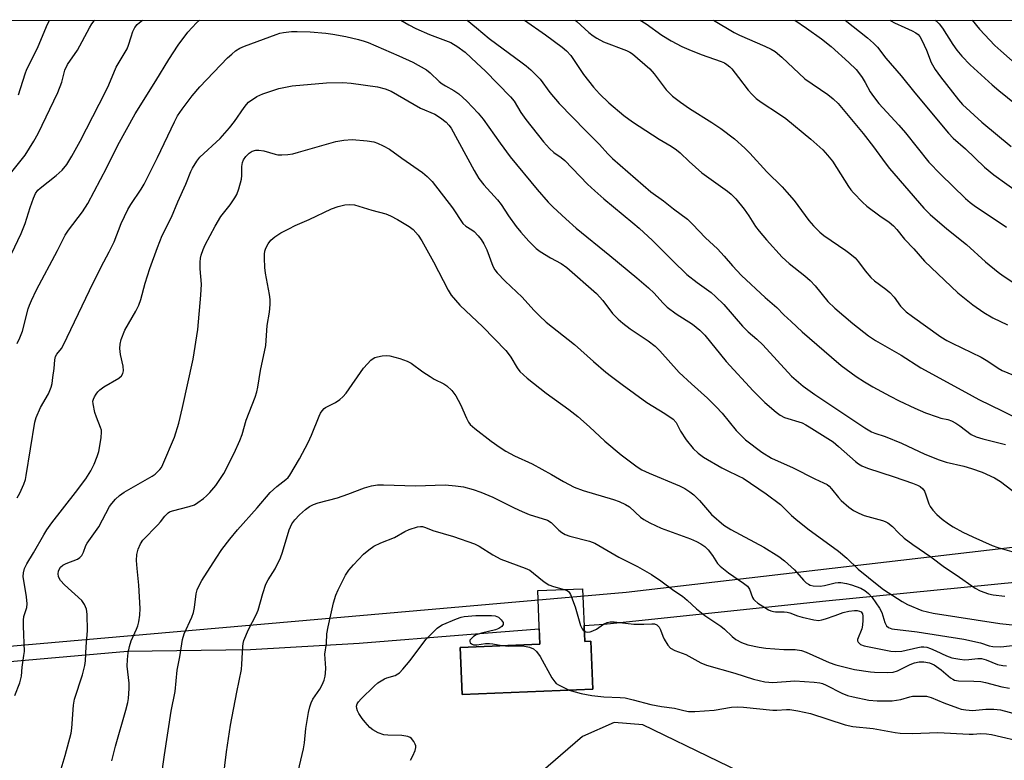
# Model space of a CAD drawing. Units: inches. Extents: x 1249771 to 1255771, y 597450 to 601451.
# Drawn here: x 1251117 to 1251402, y 601236 to 601451 of the extents above; entities that cross this region are included whole.
import ezdxf

# ---------------------------------------------------------------- set-up
doc = ezdxf.new("R2010")
doc.units = ezdxf.units.IN
doc.header["$MEASUREMENT"] = 0
for name, color, linetype in [('BLDG-Footprint', 5, 'Continuous'), ('NTRL-Farm Land', 3, 'Continuous'), ('NTRL-Trees', 3, 'Continuous'), ('Undefined', 1, 'Continuous')]:
    doc.layers.add(name, color=color, linetype=linetype)

msp = doc.modelspace()

# ---------------------------------------------------------------- linework, layer by layer
at = {"layer": 'BLDG-Footprint', "elevation": 734.78}
msp.add_lwpolyline([(1251279.81, 601285.81), (1251280.44, 601270.56), (1251282.22, 601270.64), (1251282.8, 601256.71), (1251244.91, 601255.14), (1251244.34, 601268.81), (1251267.43, 601269.77), (1251266.79, 601285.27)], close=True, dxfattribs=at)
at = {"layer": 'NTRL-Farm Land'}
for points in [[(1251089.52, 601262.55), (1251147.94, 601267.72), (1251183.53, 601268.2), (1251215.04, 601270), (1251246.3, 601272.57), (1251267.25, 601274.16), (1251267.43, 601269.77), (1251244.34, 601268.81), (1251244.91, 601255.14), (1251282.8, 601256.71), (1251282.22, 601270.64), (1251280.44, 601270.56), (1251280.25, 601275.15), (1251286.01, 601275.59), (1251349.31, 601282.25), (1251406.97, 601287.94)], [(1251341.13, 601225.12), (1251297.23, 601246.39), (1251289, 601247.08), (1251279.74, 601242.96), (1251251.35, 601218.45)]]:
    msp.add_lwpolyline(points, dxfattribs=at)
at = {"layer": 'NTRL-Trees'}
msp.add_polyline3d([(1250000.21, 601450.77, 0), (1251703.97, 601450.58, 0), (1251690.82, 601435.85, 0), (1251638.41, 601408.5, 0), (1251586, 601344.7, 0), (1251529.04, 601312.8, 0), (1251467.43, 601305.13, 0), (1251292.48, 601284.71, 0), (1251091.57, 601267.12, 0)], dxfattribs=at)
at = {"layer": 'Undefined'}
for points, elevation in [([(1251115.93, 601312.21), (1251116.7, 601313.49), (1251117.82, 601316.16), (1251118.3, 601317.52), (1251118.57, 601318.67), (1251121, 601334.13), (1251121.47, 601335.45), (1251122.72, 601338.31), (1251124.96, 601342.28), (1251125.76, 601344.2), (1251126.03, 601345.32), (1251126.3, 601347.03), (1251126.65, 601349.61), (1251126.84, 601352.16), (1251127.07, 601353.15), (1251127.46, 601353.85), (1251128.74, 601355.47), (1251129.37, 601356.54), (1251136.84, 601372.22), (1251140.31, 601379.12), (1251142.63, 601383.47), (1251144.01, 601386.42), (1251146.06, 601391.73), (1251147.96, 601395.74), (1251148.84, 601397.24), (1251151.84, 601401.66), (1251152.7, 601403.11), (1251156.57, 601410.85), (1251161.52, 601421.2), (1251162.44, 601422.89), (1251163.7, 601424.79), (1251166.67, 601428.68), (1251168.85, 601431.28), (1251176.9, 601439.67), (1251178.11, 601440.8), (1251179.25, 601441.7), (1251180.47, 601442.48), (1251181.79, 601443.05), (1251190.96, 601446.49), (1251192.05, 601446.85), (1251193.15, 601447.08), (1251195.39, 601447.33), (1251197.09, 601447.38), (1251200.83, 601447.24), (1251205.39, 601446.87), (1251207.41, 601446.6), (1251211.2, 601445.85), (1251214.87, 601444.98), (1251216.53, 601444.51), (1251217.61, 601444.11), (1251226.59, 601440.29), (1251230.64, 601438.45), (1251234.54, 601436.26), (1251235.66, 601435.36), (1251238.28, 601432.84), (1251239.09, 601432.14), (1251240.04, 601431.56), (1251242.51, 601430.28), (1251243.9, 601429.26), (1251246.28, 601427.13), (1251249.55, 601423.71), (1251251, 601421.97), (1251255.92, 601414.97), (1251258.86, 601411.03), (1251266.6, 601401.56), (1251269.87, 601397.92), (1251271.28, 601396.45), (1251274.92, 601393), (1251277.9, 601390.37), (1251287.69, 601382.45), (1251295.53, 601375.94), (1251298.92, 601373.02), (1251300.56, 601371.48), (1251303.06, 601368.65), (1251304.28, 601367.47), (1251306.88, 601365.49), (1251311.64, 601362.55), (1251313.83, 601360.76), (1251315.21, 601359.29), (1251321.46, 601351.72), (1251329.2, 601343.17), (1251332.59, 601339.8), (1251335.9, 601336.95), (1251337.06, 601336.12), (1251338.3, 601335.47), (1251343.4, 601333.86), (1251344.54, 601333.34), (1251345.5, 601332.79), (1251352.39, 601328.38), (1251354, 601327.08), (1251358.86, 601322.73), (1251359.79, 601322.03), (1251360.77, 601321.46), (1251362.37, 601320.8), (1251370.11, 601318.25), (1251375.45, 601316.38), (1251376.84, 601315.85), (1251377.6, 601315.46), (1251378.42, 601314.78), (1251378.86, 601314.1), (1251379.28, 601313.08), (1251380.14, 601310.39), (1251380.53, 601309.66), (1251381.35, 601308.56), (1251382.45, 601307.31), (1251384.01, 601305.94), (1251385.83, 601304.58), (1251387.25, 601303.73), (1251390, 601302.25), (1251392.87, 601300.84), (1251398.49, 601298.35), (1251400.13, 601297.72), (1251404.25, 601296.59)], 720), ([(1251115.26, 601254.85), (1251116.72, 601258.55), (1251117.15, 601260.5), (1251117.41, 601263.12), (1251117.9, 601266.46), (1251118, 601267.59), (1251117.72, 601274.93), (1251117.72, 601276.67), (1251117.9, 601277.78), (1251118.69, 601280.35), (1251118.84, 601281.4), (1251118.65, 601283.46), (1251117.68, 601289.35), (1251117.74, 601290.42), (1251118.07, 601291.69), (1251118.75, 601293.03), (1251120.7, 601296.23), (1251123.65, 601301.48), (1251124.52, 601302.88), (1251125.93, 601304.87), (1251132.86, 601313.75), (1251135.8, 601317.66), (1251137.27, 601319.96), (1251138.26, 601321.96), (1251139.12, 601324.16), (1251139.55, 601325.56), (1251140.26, 601329.55), (1251140.41, 601331.25), (1251140.34, 601331.8), (1251140.1, 601332.6), (1251138.88, 601335.51), (1251138.43, 601336.87), (1251137.93, 601339.4), (1251137.9, 601340.22), (1251138, 601340.74), (1251138.33, 601341.49), (1251138.77, 601342.21), (1251139.27, 601342.89), (1251139.86, 601343.49), (1251141.06, 601344.3), (1251145.34, 601346.83), (1251146.18, 601347.56), (1251146.58, 601348.25), (1251146.71, 601349), (1251146.64, 601350.33), (1251145.88, 601353.75), (1251145.66, 601355.42), (1251145.73, 601356.74), (1251146.11, 601358.1), (1251147.17, 601360.75), (1251150.35, 601366.32), (1251151.17, 601368.04), (1251151.72, 601369.62), (1251153.06, 601374.41), (1251154.35, 601378.65), (1251156.59, 601384.76), (1251157.99, 601388.17), (1251160.61, 601393.56), (1251162.5, 601397.96), (1251164.84, 601403.09), (1251166.24, 601406.74), (1251166.71, 601407.77), (1251167.98, 601409.79), (1251168.88, 601410.95), (1251174.75, 601416.37), (1251177.47, 601419.42), (1251178.92, 601421.24), (1251181.69, 601425.35), (1251182.39, 601426.23), (1251183, 601426.82), (1251185.37, 601428.47), (1251187.16, 601429.28), (1251191.73, 601430.81), (1251195.65, 601431.62), (1251205.6, 601432.46), (1251210.35, 601432.55), (1251212.72, 601432.39), (1251220.36, 601431.28), (1251222.56, 601430.69), (1251224.28, 601430.02), (1251232.8, 601425.16), (1251236.94, 601423.38), (1251238.65, 601422.35), (1251240.22, 601421.07), (1251241.01, 601420.22), (1251241.71, 601419.28), (1251248.34, 601407.01), (1251249.76, 601404.78), (1251251.19, 601402.93), (1251255.17, 601398.53), (1251256.2, 601397.16), (1251258.35, 601393.92), (1251260.57, 601390.81), (1251261.88, 601389.2), (1251264.24, 601386.53), (1251266.33, 601384.48), (1251267.48, 601383.59), (1251270.46, 601381.72), (1251273.64, 601380.12), (1251275.28, 601378.95), (1251283.83, 601371.36), (1251285.67, 601369.33), (1251288.43, 601365.63), (1251290.11, 601363.95), (1251291.49, 601362.78), (1251293.63, 601361.15), (1251298.85, 601357.69), (1251300.86, 601356.15), (1251302.22, 601354.74), (1251307.75, 601348.51), (1251311.34, 601345.2), (1251316, 601341.07), (1251318.49, 601338.58), (1251320.26, 601336.66), (1251324.36, 601331.71), (1251327.07, 601328.98), (1251331.75, 601325.39), (1251334.53, 601323.65), (1251340.88, 601320.83), (1251347.13, 601317.69), (1251349.67, 601316.53), (1251350.67, 601316), (1251351.28, 601315.53), (1251351.97, 601314.82), (1251353.95, 601312.26), (1251354.73, 601311.39), (1251356.95, 601309.5), (1251358.37, 601308.5), (1251359.89, 601307.71), (1251361.46, 601307.03), (1251366.71, 601305.58), (1251367.48, 601305.31), (1251368.32, 601304.88), (1251369.64, 601303.81), (1251371.29, 601302.09), (1251373.03, 601300.5), (1251375.5, 601298.59), (1251380.75, 601295.07), (1251384.71, 601292.1), (1251388.1, 601289.88), (1251393.55, 601285.98), (1251395.01, 601285.2), (1251397.43, 601284.29), (1251398.78, 601284.04), (1251402.19, 601283.68)], 722), ([(1251127.79, 601230.71), (1251129.87, 601237.5), (1251131.55, 601243.99), (1251131.75, 601245.4), (1251132.23, 601252.03), (1251132.5, 601253.77), (1251134.81, 601260.88), (1251135.55, 601263.6), (1251135.71, 601264.94), (1251135.9, 601269.05), (1251136.28, 601273.65), (1251136.21, 601278.42), (1251136.04, 601279.88), (1251135.48, 601281.22), (1251134.64, 601282.39), (1251129.66, 601286.94), (1251128.51, 601288.21), (1251128.08, 601288.91), (1251127.93, 601289.38), (1251127.82, 601290.13), (1251127.9, 601290.88), (1251128.08, 601291.38), (1251128.47, 601292.06), (1251129.12, 601292.65), (1251130.14, 601293.15), (1251133.37, 601294.41), (1251134.08, 601294.84), (1251134.63, 601295.42), (1251135.17, 601296.38), (1251135.86, 601298.31), (1251136.24, 601299.07), (1251139.61, 601303.79), (1251142.73, 601309.63), (1251143.36, 601310.56), (1251144.41, 601311.75), (1251145.61, 601312.84), (1251146.92, 601313.79), (1251155.03, 601318.48), (1251155.91, 601319.06), (1251157.25, 601320.37), (1251157.73, 601321), (1251158.15, 601321.78), (1251161.48, 601329.79), (1251162.75, 601333.77), (1251163.86, 601338.38), (1251166.95, 601352.36), (1251168.3, 601360.97), (1251169.17, 601370.88), (1251169.35, 601374.1), (1251169, 601378.52), (1251168.94, 601380.51), (1251169.02, 601381.63), (1251169.22, 601382.47), (1251169.81, 601384.13), (1251170.4, 601385.48), (1251173.28, 601390.93), (1251174.97, 601393.68), (1251177.67, 601397.12), (1251179.03, 601399.09), (1251179.62, 601400.12), (1251180.18, 601401.73), (1251180.9, 601404.52), (1251181.02, 601405.63), (1251181, 601408.23), (1251181.23, 601409.39), (1251181.55, 601410.19), (1251182.18, 601411.12), (1251183.12, 601412.04), (1251184.04, 601412.61), (1251185.11, 601412.93), (1251185.97, 601412.94), (1251187.43, 601412.72), (1251190.68, 601411.75), (1251191.49, 601411.58), (1251192.64, 601411.55), (1251194.38, 601411.69), (1251195.82, 601411.91), (1251197.51, 601412.33), (1251208.29, 601415.48), (1251210.63, 601415.84), (1251213, 601416.02), (1251217.32, 601415.64), (1251219.31, 601415.32), (1251220.4, 601414.93), (1251222.01, 601414.22), (1251223.79, 601413.2), (1251227.37, 601410.61), (1251233.36, 601406.48), (1251234.71, 601405.33), (1251236.18, 601403.89), (1251242.08, 601396.19), (1251245.13, 601391.7), (1251245.95, 601390.93), (1251247.66, 601389.86), (1251248.33, 601389.34), (1251249.54, 601388.14), (1251250.44, 601387.05), (1251251.16, 601385.83), (1251252.03, 601384.04), (1251253.81, 601379.31), (1251254.39, 601378.3), (1251255.06, 601377.35), (1251257.36, 601375.01), (1251262.32, 601370.36), (1251265.71, 601366.56), (1251267.36, 601364.89), (1251269.29, 601363.1), (1251277.43, 601356.58), (1251282.97, 601351.66), (1251286.52, 601348.6), (1251288.14, 601347.3), (1251291.23, 601344.97), (1251298.45, 601339.79), (1251303.66, 601336.65), (1251306.02, 601334.92), (1251306.9, 601333.97), (1251308.19, 601331.5), (1251309.8, 601329.02), (1251311.85, 601326.51), (1251313.28, 601325.11), (1251314.89, 601323.92), (1251320.2, 601320.83), (1251321.48, 601320.16), (1251325.12, 601318.49), (1251326.32, 601317.84), (1251333.05, 601313.32), (1251337.2, 601310.19), (1251340.37, 601307.03), (1251341.6, 601305.94), (1251345.1, 601303.22), (1251353.95, 601296.71), (1251356.39, 601294.65), (1251359.63, 601291.51), (1251365.64, 601286.67), (1251367.06, 601285.63), (1251372.43, 601282.07), (1251373.96, 601281.2), (1251378.12, 601279.5), (1251381.41, 601278.73), (1251400.71, 601275.75), (1251414.5, 601274.29)], 724), ([(1251143.4, 601235.95), (1251144.41, 601240.19), (1251147.4, 601250.62), (1251147.96, 601252.83), (1251148.16, 601253.96), (1251148.42, 601256.89), (1251148.34, 601258.41), (1251147.84, 601263.38), (1251147.9, 601265.33), (1251148.08, 601267.27), (1251148.47, 601269.02), (1251148.99, 601270.74), (1251150.5, 601274.06), (1251150.89, 601275.1), (1251151.15, 601276.19), (1251151.46, 601278.13), (1251151.56, 601280.07), (1251151.21, 601286.85), (1251150.69, 601291.69), (1251150.55, 601294.03), (1251150.6, 601295.76), (1251150.95, 601297.32), (1251151.63, 601298.8), (1251152.38, 601299.93), (1251156.73, 601304.33), (1251157.47, 601305.18), (1251158.72, 601306.86), (1251159.68, 601307.8), (1251160.12, 601308.1), (1251160.91, 601308.43), (1251165.77, 601309.61), (1251167.36, 601310.18), (1251168.32, 601310.77), (1251169.92, 601311.97), (1251170.8, 601312.71), (1251171.81, 601313.72), (1251173.48, 601315.72), (1251175.81, 601319.18), (1251178.8, 601325.14), (1251180.44, 601328.74), (1251181.11, 601330.52), (1251182.27, 601334.63), (1251184.86, 601341.35), (1251185.38, 601342.92), (1251185.68, 601344.27), (1251186.43, 601349.06), (1251188, 601356.3), (1251188.38, 601362.16), (1251189.02, 601365.95), (1251189.27, 601368.17), (1251189.22, 601369.64), (1251189.07, 601371.1), (1251187.93, 601377.29), (1251187.75, 601378.97), (1251187.6, 601381.65), (1251187.59, 601382.83), (1251187.69, 601383.69), (1251187.96, 601384.49), (1251188.63, 601385.77), (1251189.48, 601386.9), (1251190.56, 601387.79), (1251192.33, 601388.95), (1251194.65, 601390.19), (1251196.48, 601391.1), (1251200.59, 601392.85), (1251207.05, 601395.98), (1251208.97, 601396.64), (1251210.92, 601397.14), (1251212.32, 601397.24), (1251213.69, 601397.09), (1251218.69, 601395.58), (1251222.76, 601394.52), (1251224.09, 601393.92), (1251226.15, 601392.81), (1251229.57, 601390.81), (1251230.72, 601389.96), (1251232.18, 601388.27), (1251233.24, 601386.64), (1251236.63, 601380.62), (1251240.83, 601372.33), (1251241.68, 601370.93), (1251244.23, 601368), (1251250.92, 601361.78), (1251257.51, 601354.9), (1251258.24, 601354.04), (1251259.03, 601352.94), (1251260.87, 601349.84), (1251261.62, 601348.82), (1251263.74, 601346.87), (1251269.23, 601342.46), (1251275.82, 601337.74), (1251278.39, 601335.7), (1251281.77, 601332.77), (1251286.24, 601328.61), (1251290.94, 601324.63), (1251295.61, 601321.17), (1251296.98, 601320.3), (1251299.12, 601319.33), (1251307.86, 601315.68), (1251309.42, 601314.87), (1251310.9, 601313.95), (1251312.02, 601313.02), (1251313.68, 601311.35), (1251317.2, 601307.38), (1251320.78, 601304.25), (1251322.77, 601302.98), (1251332.33, 601297.91), (1251336.67, 601295.14), (1251338.29, 601293.86), (1251341.2, 601291.33), (1251343.83, 601288.34), (1251344.64, 601287.57), (1251345.3, 601287.09), (1251345.8, 601286.86), (1251346.64, 601286.68), (1251348.71, 601286.59), (1251349.88, 601286.76), (1251353.04, 601287.55), (1251353.89, 601287.63), (1251354.7, 601287.59), (1251356.33, 601287.34), (1251357.71, 601286.94), (1251360.45, 601285.93), (1251361.65, 601285.29), (1251362.67, 601284.45), (1251363.78, 601283.23), (1251365.85, 601280.15), (1251366.5, 601278.88), (1251367.37, 601276.07), (1251367.86, 601275.08), (1251368.45, 601274.58), (1251369.47, 601274.2), (1251376.73, 601273.31), (1251390.27, 601271.15), (1251395.16, 601270.14), (1251397.62, 601269.28), (1251398.71, 601269.02), (1251400.99, 601268.97), (1251406.91, 601269.66)], 726), ([(1251157.65, 601230.76), (1251158.61, 601237.66), (1251160.52, 601250.35), (1251161.74, 601256.07), (1251162.26, 601262.18), (1251163.04, 601266.11), (1251163.8, 601271.12), (1251164.35, 601272.71), (1251166.53, 601277.54), (1251167.07, 601278.93), (1251167.36, 601280.38), (1251167.79, 601284.33), (1251168.08, 601285.45), (1251168.67, 601286.73), (1251169.49, 601288.23), (1251173.62, 601294.71), (1251175.27, 601297.16), (1251177.55, 601300.22), (1251179.75, 601302.84), (1251185.47, 601309.22), (1251189.22, 601313.74), (1251191.16, 601315.45), (1251193.83, 601317.48), (1251194.45, 601318.06), (1251194.99, 601318.71), (1251197.8, 601323.51), (1251200.31, 601328.21), (1251201.27, 601330.32), (1251203.44, 601335.85), (1251203.82, 601336.66), (1251204.3, 601337.39), (1251204.88, 601338.03), (1251205.32, 601338.39), (1251208.23, 601339.8), (1251209.44, 601340.65), (1251210.33, 601341.42), (1251211.24, 601342.55), (1251216.3, 601349.71), (1251217.42, 601351.03), (1251218.42, 601352.05), (1251219.07, 601352.57), (1251219.55, 601352.83), (1251220.34, 601353.07), (1251221.72, 601353.32), (1251223.11, 601353.44), (1251223.97, 601353.36), (1251226.82, 601352.57), (1251229, 601351.82), (1251230.13, 601351.17), (1251233.49, 601348.69), (1251235.61, 601347.3), (1251236.82, 601346.58), (1251239.56, 601345.18), (1251240.5, 601344.59), (1251241.92, 601343.28), (1251243.03, 601341.69), (1251244.39, 601339.24), (1251246.12, 601335.25), (1251246.77, 601334.09), (1251247.24, 601333.46), (1251248.56, 601332.27), (1251253.3, 601328.59), (1251255.89, 601326.78), (1251257.58, 601325.71), (1251260.11, 601324.36), (1251265.18, 601322.02), (1251270.84, 601318.91), (1251274.25, 601316.9), (1251277.36, 601315.27), (1251279.95, 601314.31), (1251288.81, 601311.71), (1251290.44, 601311.1), (1251292.21, 601310.24), (1251293.41, 601309.53), (1251296.62, 601306.54), (1251297.56, 601305.9), (1251299.33, 601304.91), (1251302.62, 601303.35), (1251311.05, 601300.31), (1251312.86, 601299.52), (1251314.1, 601298.87), (1251315.22, 601298.03), (1251316.23, 601297.05), (1251317.42, 601295.47), (1251318.95, 601293.13), (1251319.68, 601292.31), (1251322.09, 601290.39), (1251326.48, 601287.47), (1251327.59, 601286.57), (1251328.15, 601285.68), (1251329.04, 601283.3), (1251329.32, 601282.82), (1251329.7, 601282.4), (1251330.62, 601281.67), (1251332.61, 601280.34), (1251333.64, 601279.73), (1251334.36, 601279.4), (1251335.1, 601279.17), (1251335.76, 601279.08), (1251338.25, 601279.08), (1251339.07, 601278.98), (1251339.88, 601278.79), (1251342.05, 601278), (1251343.46, 601277.61), (1251346.86, 601276.79), (1251348.28, 601276.63), (1251349.12, 601276.76), (1251350.24, 601277.08), (1251353.04, 601278.01), (1251355.32, 601278.89), (1251356.94, 601279.33), (1251358.58, 601279.53), (1251359.37, 601279.5), (1251360.1, 601279.34), (1251360.54, 601279.07), (1251360.9, 601278.55), (1251361.05, 601277.84), (1251361.05, 601276.72), (1251360.93, 601275.29), (1251360.73, 601274.17), (1251359.49, 601271.13), (1251359.47, 601270.69), (1251359.66, 601270.3), (1251360.4, 601269.65), (1251361.45, 601269.22), (1251369.1, 601267.68), (1251370.53, 601267.6), (1251372.3, 601267.74), (1251376.93, 601268.82), (1251377.92, 601268.96), (1251378.71, 601268.97), (1251379.58, 601268.83), (1251380.66, 601268.48), (1251382.23, 601267.82), (1251385.32, 601266.32), (1251386.87, 601265.81), (1251389.18, 601265.36), (1251390.63, 601265.2), (1251391.78, 601265.27), (1251394.37, 601265.59), (1251395.46, 601265.59), (1251396.79, 601265.23), (1251400.07, 601263.89), (1251401.58, 601263.55), (1251402.65, 601263.49)], 728), ([(1251175.65, 601230.62), (1251176.6, 601238.55), (1251177.75, 601246.28), (1251179.56, 601255.87), (1251180.92, 601262.42), (1251181.06, 601263.9), (1251181.28, 601269.11), (1251181.4, 601269.92), (1251181.64, 601270.76), (1251182.99, 601274), (1251185.17, 601278.28), (1251185.79, 601279.64), (1251187.09, 601284.44), (1251188.01, 601287.17), (1251188.68, 601288.44), (1251190.67, 601291.62), (1251192.25, 601294.81), (1251192.87, 601296.46), (1251194.71, 601302.91), (1251195.51, 601304.6), (1251196.38, 601305.75), (1251197.79, 601307.26), (1251199.52, 601308.8), (1251200.67, 601309.62), (1251201.84, 601310.22), (1251203.13, 601310.67), (1251208.79, 601312.19), (1251211.75, 601313.22), (1251216.61, 601315.08), (1251218.64, 601315.62), (1251220.4, 601315.94), (1251222.13, 601315.97), (1251231.41, 601315.63), (1251239.98, 601315.91), (1251242.94, 601315.65), (1251245.3, 601315.34), (1251248.13, 601314.56), (1251250.35, 601313.81), (1251253.79, 601312.33), (1251259.94, 601309.23), (1251262.25, 601308.18), (1251264.35, 601307.37), (1251269.61, 601305.69), (1251270.71, 601305.05), (1251272.95, 601302.8), (1251273.81, 601302.14), (1251274.74, 601301.58), (1251276.09, 601301.07), (1251281.78, 601299.63), (1251283.38, 601299.05), (1251290.32, 601294.93), (1251295.68, 601292.27), (1251299.78, 601289.98), (1251302.45, 601288.12), (1251306.28, 601285.3), (1251308.79, 601283.64), (1251310.14, 601282.51), (1251312.8, 601279.98), (1251315.28, 601278.09), (1251319.87, 601274.98), (1251320.98, 601274.06), (1251323.16, 601272), (1251324.23, 601271.12), (1251325.9, 601270.2), (1251327.74, 601269.53), (1251330.97, 601268.87), (1251332.96, 601268.61), (1251338.12, 601268.18), (1251341.38, 601268.18), (1251343.28, 601267.93), (1251344.63, 601267.47), (1251351.25, 601264.46), (1251353.18, 601263.74), (1251358.64, 601262.44), (1251363.22, 601261.75), (1251364.38, 601261.65), (1251368.15, 601261.53), (1251369.79, 601261.62), (1251371.1, 601262.04), (1251374.76, 601263.86), (1251376.01, 601264.38), (1251377.35, 601264.66), (1251378.73, 601264.63), (1251380.37, 601264.37), (1251381.71, 601263.78), (1251383.73, 601262.32), (1251386.44, 601260), (1251387.07, 601259.56), (1251387.58, 601259.33), (1251388.72, 601259.15), (1251393.21, 601259.06), (1251395.23, 601258.88), (1251396.63, 601258.6), (1251401.34, 601257.39), (1251403.53, 601256.97)], 730), ([(1251197.41, 601232.81), (1251198.96, 601239.41), (1251199.2, 601241.1), (1251199.62, 601245.31), (1251200.39, 601249.89), (1251200.74, 601251.55), (1251201.14, 601252.74), (1251201.65, 601253.77), (1251203.62, 601256.71), (1251204.34, 601257.98), (1251204.89, 601259.34), (1251205.2, 601260.45), (1251205.3, 601261.32), (1251205.34, 601262.79), (1251205.07, 601266.89), (1251205.54, 601269.94), (1251205.71, 601272.76), (1251206.08, 601274.78), (1251207.63, 601281.69), (1251208.3, 601283.91), (1251208.92, 601285.53), (1251211.12, 601289.72), (1251212.06, 601291.22), (1251213.43, 601292.79), (1251216.28, 601295.83), (1251217.84, 601297.12), (1251219.26, 601298.11), (1251221.33, 601299.15), (1251225.32, 601300.7), (1251228.32, 601302.4), (1251229.58, 601303.01), (1251231.99, 601303.75), (1251232.86, 601303.85), (1251233.43, 601303.83), (1251234.31, 601303.59), (1251236.36, 601302.7), (1251242.34, 601301), (1251248.49, 601298.84), (1251249.8, 601298.16), (1251253.83, 601295.67), (1251256.13, 601294.4), (1251263.14, 601291.78), (1251264.47, 601291.18), (1251265.6, 601290.37), (1251268.64, 601287.86), (1251270.04, 601286.92), (1251271.37, 601286.42), (1251274.51, 601285.59)], 732), ([(1251274.51, 601285.59), (1251275.3, 601285.28), (1251275.7, 601285), (1251276.05, 601284.62), (1251276.33, 601284.15), (1251277.65, 601280.6), (1251279.19, 601275.12), (1251279.64, 601274.17), (1251279.94, 601273.79), (1251280.32, 601273.49)], 732), ([(1251229.93, 601236.07), (1251230.61, 601237.36), (1251231.3, 601238.96), (1251231.5, 601239.76), (1251231.47, 601240.29), (1251231.31, 601240.8), (1251230.92, 601241.55), (1251230.22, 601242.42), (1251229.83, 601242.69), (1251229.18, 601242.98), (1251227.46, 601243.25), (1251223.32, 601243.37), (1251222.17, 601243.5), (1251220.52, 601244.07), (1251218.97, 601244.88), (1251218.11, 601245.63), (1251216.74, 601247.11), (1251215.87, 601248.24), (1251214.95, 601249.65), (1251214.56, 601250.38), (1251214.34, 601251.09), (1251214.3, 601251.77), (1251214.48, 601252.43), (1251214.85, 601253.07), (1251215.61, 601253.93), (1251219.38, 601257.57), (1251220.47, 601258.52), (1251222.35, 601259.65), (1251223.11, 601259.96), (1251225.51, 601260.69), (1251226.24, 601261.1), (1251226.69, 601261.46), (1251227.7, 601262.53), (1251229.82, 601265.01), (1251234.38, 601271.1), (1251235.98, 601272.78), (1251237.66, 601274.39), (1251238.34, 601274.91), (1251239.11, 601275.34), (1251243.23, 601277.06), (1251244.62, 601277.58), (1251245.46, 601277.8), (1251248.88, 601278.09), (1251253.36, 601278.1), (1251254.43, 601277.92), (1251255.42, 601277.56), (1251256.24, 601276.84), (1251256.76, 601275.98), (1251256.74, 601275.42), (1251256.37, 601274.9), (1251255.51, 601274.32), (1251254.52, 601273.92), (1251250.55, 601272.96), (1251248.99, 601272.43), (1251248.23, 601271.97), (1251247.57, 601271.43), (1251247.13, 601270.86), (1251247.09, 601270.48), (1251247.26, 601270.12), (1251247.57, 601269.8), (1251248.18, 601269.52), (1251249.14, 601269.53), (1251251.7, 601269.89), (1251252.87, 601269.97), (1251253.79, 601269.87), (1251256.42, 601269.31)], 734), ([(1251280.32, 601273.49), (1251280.72, 601273.3), (1251281.2, 601273.22), (1251282, 601273.33), (1251282.81, 601273.58), (1251283.82, 601274.08), (1251285.89, 601275.54), (1251286.97, 601275.99), (1251287.82, 601276.18), (1251288.95, 601276.18), (1251294.68, 601275.58), (1251297.58, 601275.53), (1251299.88, 601275.68), (1251300.62, 601275.63), (1251301.28, 601275.34), (1251301.98, 601274.63), (1251302.37, 601273.92), (1251303.05, 601272.05), (1251303.45, 601271.24), (1251304.55, 601269.46), (1251305.31, 601268.59), (1251306.51, 601267.92), (1251309.7, 601266.78), (1251314.08, 601264.34), (1251315.73, 601263.62), (1251323.92, 601261.32), (1251329.36, 601259.57), (1251332.64, 601258.79), (1251334.93, 601258.67), (1251341.32, 601259.09), (1251346.96, 601258.75), (1251348.54, 601258.55), (1251349.31, 601258.34), (1251350.4, 601257.9), (1251354.9, 601255.57), (1251356.54, 601254.87), (1251358.23, 601254.43), (1251362.81, 601253.53), (1251365.14, 601253.34), (1251369.53, 601253.29), (1251372, 601253.71), (1251374.64, 601254.47), (1251375.46, 601254.63), (1251377.48, 601254.71), (1251379.51, 601254.64), (1251380.87, 601254.31), (1251384.53, 601252.75), (1251388.45, 601251.29), (1251389.57, 601250.95), (1251390.92, 601250.7), (1251392.82, 601250.55), (1251396.69, 601250.94), (1251399.02, 601250.95), (1251400.95, 601250.68), (1251405.97, 601249.34)], 732), ([(1251256.42, 601269.31), (1251258.4, 601269.13), (1251262.5, 601269.23), (1251264.38, 601268.87), (1251265.62, 601268.37), (1251266.45, 601267.61), (1251267.49, 601266.2), (1251270.92, 601259.98), (1251271.72, 601258.78), (1251272.13, 601258.38), (1251272.85, 601257.91), (1251275.95, 601256.43)], 734), ([(1251275.95, 601256.43), (1251279.42, 601255.47), (1251282.46, 601254.85), (1251285.98, 601254.45), (1251290.71, 601254.3), (1251292.17, 601254.16), (1251294.49, 601253.63), (1251299.55, 601252.28), (1251302.65, 601251.69), (1251306.49, 601251.19), (1251309.19, 601250.48), (1251310.53, 601250.24), (1251312.29, 601250.23), (1251317.98, 601250.61), (1251322.97, 601251.44), (1251324.8, 601251.6), (1251326.46, 601251.49), (1251334.97, 601250.58), (1251336.11, 601250.58), (1251338.87, 601250.83), (1251339.91, 601250.82), (1251342.21, 601250.46), (1251345.87, 601249.64), (1251355.94, 601246.38), (1251358.15, 601245.85), (1251363.99, 601245.27), (1251370.39, 601244.1), (1251371.87, 601243.91), (1251375.45, 601243.88), (1251382.81, 601244.17), (1251391.88, 601243.62), (1251393.01, 601243.63), (1251395.15, 601243.85), (1251396.88, 601243.8), (1251398.32, 601243.57), (1251408.24, 601241.27)], 734)]:
    msp.add_lwpolyline(points, dxfattribs=dict(at, elevation=elevation))
for points in [[(1251110.55, 601375.17, 716), (1251117.07, 601388.81, 716), (1251118.28, 601391.69, 716), (1251119.68, 601396.32, 716), (1251120.67, 601399.07, 716), (1251121.27, 601400.39, 716), (1251121.94, 601401.33, 716), (1251122.56, 601401.94, 716), (1251127.21, 601405.6, 716), (1251128.94, 601407.13, 716), (1251130.29, 601408.79, 716), (1251131.81, 601411.2, 716), (1251134.2, 601415.51, 716), (1251141.52, 601429.86, 716), (1251142.5, 601431.93, 716), (1251144.59, 601436.99, 716), (1251147.77, 601442.34, 716), (1251148.22, 601443.41, 716), (1251148.94, 601445.82, 716), (1251149.48, 601447.32, 716), (1251150.06, 601448.46, 716), (1251150.74, 601449.34, 716), (1251151.34, 601449.91, 716), (1251152.23, 601450.64, 716)], [(1251114.4, 601406.63, 714), (1251118.24, 601411.51, 714), (1251120.72, 601415.51, 714), (1251122.02, 601417.76, 714), (1251127.67, 601429.63, 714), (1251128.9, 601432.68, 714), (1251129.78, 601436.15, 714), (1251130.5, 601437.79, 714), (1251133.41, 601441.94, 714), (1251136.86, 601448.39, 714), (1251137.58, 601449.57, 714), (1251138.24, 601450.46, 714), (1251138.42, 601450.65, 714)], [(1251115.96, 601356.88, 718), (1251116.71, 601358.5, 718), (1251117.45, 601360.44, 718), (1251119.13, 601366.93, 718), (1251119.48, 601368.04, 718), (1251120.03, 601369.37, 718), (1251121.51, 601372.5, 718), (1251127.65, 601383.84, 718), (1251129.82, 601388.28, 718), (1251130.78, 601389.74, 718), (1251134.86, 601395.09, 718), (1251136.39, 601397.47, 718), (1251141.87, 601407.95, 718), (1251145.11, 601414.38, 718), (1251150.16, 601423.47, 718), (1251156.12, 601433.07, 718), (1251159.84, 601439.23, 718), (1251162.57, 601443.41, 718), (1251165.34, 601447.2, 718), (1251167.93, 601449.87, 718), (1251168.8, 601450.64, 718)], [(1251116.27, 601428.97, 712), (1251118.23, 601435.06, 712), (1251118.74, 601436.39, 712), (1251121.77, 601442.5, 712), (1251124.46, 601448.8, 712), (1251125.3, 601450.65, 712)], [(1251227.1, 601450.64, 718), (1251229.43, 601449.27, 718), (1251231.51, 601448.23, 718), (1251235.39, 601446.48, 718), (1251241.59, 601444.11, 718), (1251242.39, 601443.72, 718), (1251243.39, 601443.1, 718), (1251245.75, 601441.33, 718), (1251249.19, 601438.19, 718), (1251251.53, 601435.94, 718), (1251258.95, 601428.39, 718), (1251259.93, 601427.17, 718), (1251261.91, 601423.86, 718), (1251263.34, 601421.8, 718), (1251268.52, 601415.34, 718), (1251270.26, 601413.4, 718), (1251271.51, 601412.29, 718), (1251273.56, 601410.84, 718), (1251274.63, 601409.96, 718), (1251281.25, 601403.1, 718), (1251283.37, 601401.13, 718), (1251286, 601398.82, 718), (1251294.41, 601391.9, 718), (1251296.17, 601390.34, 718), (1251300.06, 601386.73, 718), (1251305.92, 601380.85, 718), (1251310.01, 601376.89, 718), (1251313, 601374.57, 718), (1251317.06, 601371.68, 718), (1251318.36, 601370.57, 718), (1251320.76, 601368.19, 718), (1251326.17, 601361.95, 718), (1251327.81, 601360.33, 718), (1251330.31, 601358.16, 718), (1251332.07, 601356.48, 718), (1251340.38, 601347.46, 718), (1251341.66, 601346.23, 718), (1251343.7, 601344.49, 718), (1251347.08, 601342.12, 718), (1251361.63, 601332.43, 718), (1251363.59, 601331.3, 718), (1251364.55, 601330.89, 718), (1251367.46, 601329.9, 718), (1251372.21, 601328.05, 718), (1251379.04, 601324.83, 718), (1251383.18, 601323.19, 718), (1251385.14, 601322.54, 718), (1251390.28, 601321.32, 718), (1251392.51, 601320.69, 718), (1251395.59, 601319.57, 718), (1251399.21, 601318, 718), (1251400.93, 601316.88, 718), (1251407.51, 601311.9, 718)], [(1251246.32, 601450.63, 716), (1251249.07, 601448.42, 716), (1251252.69, 601445.29, 716), (1251262.26, 601438.28, 716), (1251263.41, 601437.38, 716), (1251264.76, 601436.19, 716), (1251266.32, 601434.71, 716), (1251267.46, 601433.49, 716), (1251270.28, 601429.64, 716), (1251272.99, 601426.48, 716), (1251280.71, 601418.51, 716), (1251284.67, 601414.63, 716), (1251287.14, 601411.93, 716), (1251288.51, 601410.56, 716), (1251299.54, 601400.83, 716), (1251303.22, 601398.22, 716), (1251306.14, 601395.94, 716), (1251310.24, 601392.9, 716), (1251311.68, 601391.5, 716), (1251315.42, 601387.58, 716), (1251318.93, 601384.31, 716), (1251320.85, 601382.21, 716), (1251323.21, 601379.45, 716), (1251325.9, 601376.66, 716), (1251332.74, 601370.23, 716), (1251336.09, 601367.38, 716), (1251338.09, 601365.24, 716), (1251340.21, 601363.24, 716), (1251343.44, 601360.28, 716), (1251351.92, 601352.9, 716), (1251354.76, 601350.52, 716), (1251359.14, 601347.32, 716), (1251361.48, 601345.78, 716), (1251363.9, 601344.35, 716), (1251368.97, 601341.6, 716), (1251371.54, 601340.31, 716), (1251376.07, 601338.19, 716), (1251379.19, 601336.84, 716), (1251382.53, 601335.6, 716), (1251383.66, 601335.27, 716), (1251385.66, 601334.86, 716), (1251386.72, 601334.49, 716), (1251387.96, 601333.79, 716), (1251389.16, 601332.99, 716), (1251392.42, 601330.55, 716), (1251393.91, 601329.82, 716), (1251395.82, 601329.22, 716), (1251402.37, 601327.63, 716)], [(1251262.93, 601450.63, 714), (1251269.08, 601446.37, 714), (1251273.87, 601442.85, 714), (1251275.15, 601441.78, 714), (1251276.38, 601440.38, 714), (1251280.02, 601434.88, 714), (1251282.95, 601431.21, 714), (1251284.67, 601429.25, 714), (1251287.4, 601426.63, 714), (1251291.77, 601422.95, 714), (1251294.26, 601421.12, 714), (1251301.99, 601416.11, 714), (1251305.52, 601414.08, 714), (1251307, 601413.07, 714), (1251308.13, 601412.15, 714), (1251310.7, 601409.63, 714), (1251314.38, 601406.36, 714), (1251321.78, 601401.05, 714), (1251322.86, 601400.18, 714), (1251324.26, 601398.82, 714), (1251326.62, 601395.81, 714), (1251327.99, 601393.92, 714), (1251329.96, 601390.83, 714), (1251331.01, 601389.44, 714), (1251333.1, 601386.97, 714), (1251337.68, 601381.93, 714), (1251339.66, 601380.12, 714), (1251344.26, 601376.48, 714), (1251345.79, 601375.13, 714), (1251347.2, 601373.63, 714), (1251350.9, 601369.09, 714), (1251352.87, 601367.13, 714), (1251358.14, 601362.68, 714), (1251362.7, 601359.15, 714), (1251364.72, 601357.79, 714), (1251372.11, 601353.5, 714), (1251377.87, 601349.85, 714), (1251390.77, 601342.78, 714), (1251394.7, 601340.7, 714), (1251401.39, 601337.36, 714), (1251407.41, 601334.4, 714)], [(1251277.69, 601450.63, 712), (1251278.11, 601450.29, 712), (1251281.64, 601447.04, 712), (1251282.91, 601446.08, 712), (1251283.95, 601445.41, 712), (1251285.9, 601444.38, 712), (1251292.56, 601441.81, 712), (1251293.52, 601441.38, 712), (1251294.3, 601440.89, 712), (1251299.31, 601436.56, 712), (1251300.57, 601435.05, 712), (1251304.04, 601430.44, 712), (1251305.9, 601428.63, 712), (1251308.18, 601426.87, 712), (1251310.82, 601425.02, 712), (1251317.28, 601420.99, 712), (1251319.91, 601419.26, 712), (1251323.85, 601416.25, 712), (1251326.86, 601413.53, 712), (1251328.3, 601412.1, 712), (1251333.25, 601406.66, 712), (1251337.67, 601402.27, 712), (1251339.04, 601400.8, 712), (1251341.08, 601398.36, 712), (1251345.35, 601392.54, 712), (1251346.71, 601391.02, 712), (1251348.61, 601389.16, 712), (1251349.68, 601388.24, 712), (1251356.11, 601383.87, 712), (1251357.26, 601382.99, 712), (1251358.76, 601381.69, 712), (1251359.81, 601380.56, 712), (1251361.71, 601377.95, 712), (1251363.31, 601376.01, 712), (1251364.4, 601375.07, 712), (1251367.74, 601372.63, 712), (1251368.88, 601371.69, 712), (1251370.08, 601370.31, 712), (1251371.96, 601367.74, 712), (1251373.6, 601366.09, 712), (1251375.39, 601364.69, 712), (1251383.65, 601358.88, 712), (1251385.36, 601357.81, 712), (1251386.91, 601356.98, 712), (1251395.3, 601352.96, 712), (1251397.26, 601351.77, 712), (1251400.27, 601349.72, 712), (1251401.39, 601349.11, 712), (1251410.07, 601345.49, 712)], [(1251296.52, 601450.63, 710), (1251298.21, 601449.53, 710), (1251302.8, 601446.28, 710), (1251305.47, 601444.61, 710), (1251308.53, 601443.03, 710), (1251310.59, 601442.08, 710), (1251314.19, 601440.66, 710), (1251320, 601438.65, 710), (1251320.9, 601438.23, 710), (1251321.61, 601437.8, 710), (1251322.5, 601437.14, 710), (1251323.1, 601436.55, 710), (1251324.96, 601433.97, 710), (1251327.82, 601430.36, 710), (1251328.86, 601429.2, 710), (1251330.14, 601427.96, 710), (1251331.54, 601426.89, 710), (1251336.91, 601423.37, 710), (1251338.7, 601422.08, 710), (1251345.91, 601416.18, 710), (1251349.44, 601413.04, 710), (1251350.8, 601411.53, 710), (1251352.24, 601409.71, 710), (1251356.85, 601402.44, 710), (1251357.54, 601401.47, 710), (1251358.31, 601400.59, 710), (1251360.95, 601397.87, 710), (1251362.23, 601396.68, 710), (1251365.95, 601393.9, 710), (1251368.63, 601392.08, 710), (1251369.92, 601390.98, 710), (1251370.88, 601389.98, 710), (1251373.14, 601387.12, 710), (1251375.81, 601384.32, 710), (1251378.95, 601380.77, 710), (1251388.54, 601371.56, 710), (1251392.94, 601368.07, 710), (1251396.14, 601365.87, 710), (1251398.72, 601364.36, 710), (1251402.99, 601362.31, 710)], [(1251317.77, 601450.63, 708), (1251323.72, 601447.1, 708), (1251325.26, 601446.26, 708), (1251332.59, 601443.13, 708), (1251334.44, 601442.26, 708), (1251335.61, 601441.59, 708), (1251337.57, 601439.95, 708), (1251344.26, 601433.61, 708), (1251350.9, 601429.07, 708), (1251352.42, 601427.81, 708), (1251353.84, 601426.46, 708), (1251361.17, 601417.8, 708), (1251364.14, 601413.93, 708), (1251367.5, 601409.23, 708), (1251368.73, 601407.63, 708), (1251378.68, 601396.17, 708), (1251380.5, 601394.28, 708), (1251385.4, 601390.16, 708), (1251391.07, 601385.64, 708), (1251396.61, 601380.61, 708), (1251400.3, 601377.61, 708), (1251401.72, 601376.56, 708), (1251405.35, 601374.1, 708)], [(1251341.33, 601450.62, 706), (1251344.73, 601448.36, 706), (1251349.05, 601445.23, 706), (1251351.85, 601443.01, 706), (1251356.95, 601438.34, 706), (1251359.06, 601436.3, 706), (1251360.09, 601435.08, 706), (1251360.87, 601434.01, 706), (1251361.75, 601432.55, 706), (1251363.15, 601429.9, 706), (1251364.1, 601428.51, 706), (1251365.64, 601426.5, 706), (1251371.42, 601420.2, 706), (1251373.38, 601417.95, 706), (1251380.13, 601409.48, 706), (1251383.54, 601405.95, 706), (1251390.78, 601398.97, 706), (1251392.15, 601397.8, 706), (1251393.32, 601396.94, 706), (1251402.71, 601390.65, 706)], [(1251355.93, 601450.62, 704), (1251362.39, 601445.54, 704), (1251364.17, 601443.98, 704), (1251365.27, 601442.79, 704), (1251367.69, 601439.62, 704), (1251372.16, 601434.47, 704), (1251376.08, 601429.57, 704), (1251385.85, 601417.84, 704), (1251387.24, 601416.44, 704), (1251390.74, 601413.36, 704), (1251396.26, 601407.98, 704), (1251399.03, 601405.79, 704), (1251406.49, 601400.38, 704)], [(1251368.94, 601450.62, 702), (1251369.13, 601450.44, 702), (1251370.17, 601449.83, 702), (1251373.21, 601448.53, 702), (1251375.35, 601447.51, 702), (1251376.39, 601446.94, 702), (1251377.06, 601446.45, 702), (1251377.58, 601445.86, 702), (1251378.14, 601444.86, 702), (1251379.46, 601441.94, 702), (1251380.86, 601438.4, 702), (1251382.02, 601436.34, 702), (1251383.56, 601434.2, 702), (1251388.75, 601427.56, 702), (1251389.95, 601426.15, 702), (1251395.55, 601421.06, 702), (1251404.03, 601414.05, 702)], [(1251382.03, 601450.62, 700), (1251382.28, 601450.42, 700), (1251383.14, 601449.6, 700), (1251384.14, 601448.29, 700), (1251387.08, 601443.61, 700), (1251388.25, 601441.91, 700), (1251389.73, 601440.16, 700), (1251392.11, 601437.69, 700), (1251398.49, 601431.87, 700), (1251400.41, 601430.21, 700), (1251413.96, 601419.29, 700)], [(1251392.68, 601450.62, 698), (1251394.84, 601448, 698), (1251399.3, 601443.31, 698), (1251401, 601441.71, 698), (1251406.06, 601437.31, 698)]]:
    msp.add_polyline3d(points, dxfattribs=at)

doc.saveas('drawing.dxf')
